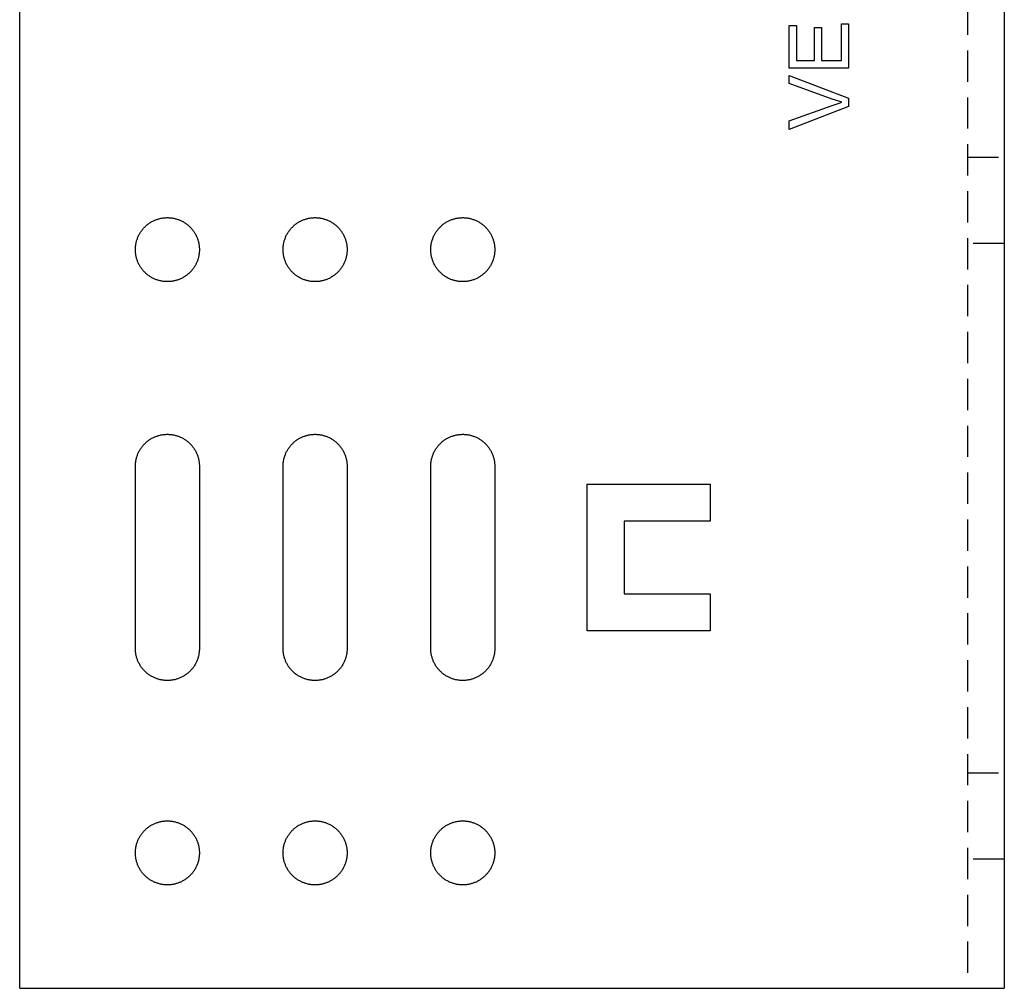
# Model space of a CAD drawing. Units: millimetres. Extents: x 1004 to 1389, y -921 to -732.
# Drawn here: x 1004 to 1084, y -921 to -842 of the extents above; entities that cross this region are included whole.
import ezdxf

# ---------------------------------------------------------------- set-up
doc = ezdxf.new("R2010")
doc.units = ezdxf.units.MM
doc.header["$LTSCALE"] = 0.2
doc.linetypes.add('STRICHLINIE', pattern=[19.05, 12.7, -6.35])
doc.layers.add('GIP_Hidden', color=8, linetype='STRICHLINIE')
doc.layers.add('GIP_Visible', color=7, linetype='Continuous')

# ---------------------------------------------------------------- blocks, each defined once
blk = doc.blocks.new('VECO-A-H3-160-080-60_RL_1')
at = {"layer": 'GIP_Hidden'}
for points in [[(77, 160), (77, 0)], [(77, 67.5), (80, 67.5)], [(80, 60.5), (77, 60.5)], [(77, 17.5), (80, 17.5)], [(80, 10.5), (77, 10.5)]]:
    blk.add_lwpolyline(points, dxfattribs=at)
at = {"layer": 'GIP_Visible'}
for points in [[(0, 0), (0, 160)], [(80, 160), (80, 0)], [(9.4, 42.4), (9.401, 42.458), (9.403, 42.516), (9.406, 42.575), (9.411, 42.634), (9.417, 42.693), (9.424, 42.753), (9.433, 42.813), (9.443, 42.873), (9.455, 42.934), (9.469, 42.994), (9.484, 43.055), (9.5, 43.115), (9.519, 43.176), (9.538, 43.237), (9.56, 43.297), (9.583, 43.357), (9.607, 43.417), (9.633, 43.476), (9.661, 43.536), (9.69, 43.594), (9.721, 43.652), (9.754, 43.71), (9.788, 43.767), (9.824, 43.823), (9.861, 43.878), (9.9, 43.933), (9.94, 43.986), (9.981, 44.039), (10.024, 44.09), (10.069, 44.141), (10.115, 44.19), (10.162, 44.238), (10.21, 44.285), (10.259, 44.331), (10.31, 44.376), (10.361, 44.419), (10.414, 44.46), (10.467, 44.5), (10.522, 44.539), (10.577, 44.576), (10.633, 44.612), (10.69, 44.646), (10.748, 44.679), (10.806, 44.71), (10.864, 44.739), (10.924, 44.767), (10.983, 44.793), (11.043, 44.817), (11.103, 44.84), (11.163, 44.862), (11.224, 44.881), (11.285, 44.9), (11.345, 44.916), (11.406, 44.931), (11.466, 44.945), (11.527, 44.957), (11.587, 44.967), (11.647, 44.976), (11.707, 44.983), (11.766, 44.989), (11.825, 44.994), (11.884, 44.997), (11.942, 44.999), (12, 45), (12.058, 44.999), (12.116, 44.997), (12.175, 44.994), (12.234, 44.989), (12.293, 44.983), (12.353, 44.976), (12.413, 44.967), (12.473, 44.957), (12.534, 44.945), (12.594, 44.931), (12.655, 44.916), (12.715, 44.9), (12.776, 44.881), (12.837, 44.862), (12.897, 44.84), (12.957, 44.817), (13.017, 44.793), (13.076, 44.767), (13.136, 44.739), (13.194, 44.71), (13.252, 44.679), (13.31, 44.646), (13.367, 44.612), (13.423, 44.576), (13.478, 44.539), (13.533, 44.5), (13.586, 44.46), (13.639, 44.419), (13.69, 44.376), (13.741, 44.331), (13.79, 44.285), (13.838, 44.238), (13.885, 44.19), (13.931, 44.141), (13.976, 44.09), (14.019, 44.039), (14.06, 43.986), (14.1, 43.933), (14.139, 43.878), (14.176, 43.823), (14.212, 43.767), (14.246, 43.71), (14.279, 43.652), (14.31, 43.594), (14.339, 43.536), (14.367, 43.476), (14.393, 43.417), (14.417, 43.357), (14.44, 43.297), (14.462, 43.237), (14.481, 43.176), (14.5, 43.115), (14.516, 43.055), (14.531, 42.994), (14.545, 42.934), (14.557, 42.873), (14.567, 42.813), (14.576, 42.753), (14.583, 42.693), (14.589, 42.634), (14.594, 42.575), (14.597, 42.516), (14.599, 42.458), (14.6, 42.4)], [(21.4, 42.4), (21.401, 42.458), (21.403, 42.516), (21.406, 42.575), (21.411, 42.634), (21.417, 42.693), (21.424, 42.753), (21.433, 42.813), (21.443, 42.873), (21.455, 42.934), (21.469, 42.994), (21.484, 43.055), (21.5, 43.115), (21.519, 43.176), (21.538, 43.237), (21.56, 43.297), (21.583, 43.357), (21.607, 43.417), (21.633, 43.476), (21.661, 43.536), (21.69, 43.594), (21.721, 43.652), (21.754, 43.71), (21.788, 43.767), (21.824, 43.823), (21.861, 43.878), (21.9, 43.933), (21.94, 43.986), (21.981, 44.039), (22.024, 44.09), (22.069, 44.141), (22.115, 44.19), (22.162, 44.238), (22.21, 44.285), (22.259, 44.331), (22.31, 44.376), (22.361, 44.419), (22.414, 44.46), (22.467, 44.5), (22.522, 44.539), (22.577, 44.576), (22.633, 44.612), (22.69, 44.646), (22.748, 44.679), (22.806, 44.71), (22.864, 44.739), (22.924, 44.767), (22.983, 44.793), (23.043, 44.817), (23.103, 44.84), (23.163, 44.862), (23.224, 44.881), (23.285, 44.9), (23.345, 44.916), (23.406, 44.931), (23.466, 44.945), (23.527, 44.957), (23.587, 44.967), (23.647, 44.976), (23.707, 44.983), (23.766, 44.989), (23.825, 44.994), (23.884, 44.997), (23.942, 44.999), (24, 45), (24.058, 44.999), (24.116, 44.997), (24.175, 44.994), (24.234, 44.989), (24.293, 44.983), (24.353, 44.976), (24.413, 44.967), (24.473, 44.957), (24.534, 44.945), (24.594, 44.931), (24.655, 44.916), (24.715, 44.9), (24.776, 44.881), (24.837, 44.862), (24.897, 44.84), (24.957, 44.817), (25.017, 44.793), (25.076, 44.767), (25.136, 44.739), (25.194, 44.71), (25.252, 44.679), (25.31, 44.646), (25.367, 44.612), (25.423, 44.576), (25.478, 44.539), (25.533, 44.5), (25.586, 44.46), (25.639, 44.419), (25.69, 44.376), (25.741, 44.331), (25.79, 44.285), (25.838, 44.238), (25.885, 44.19), (25.931, 44.141), (25.976, 44.09), (26.019, 44.039), (26.06, 43.986), (26.1, 43.933), (26.139, 43.878), (26.176, 43.823), (26.212, 43.767), (26.246, 43.71), (26.279, 43.652), (26.31, 43.594), (26.339, 43.536), (26.367, 43.476), (26.393, 43.417), (26.417, 43.357), (26.44, 43.297), (26.462, 43.237), (26.481, 43.176), (26.5, 43.115), (26.516, 43.055), (26.531, 42.994), (26.545, 42.934), (26.557, 42.873), (26.567, 42.813), (26.576, 42.753), (26.583, 42.693), (26.589, 42.634), (26.594, 42.575), (26.597, 42.516), (26.599, 42.458), (26.6, 42.4)], [(33.4, 42.4), (33.401, 42.458), (33.403, 42.516), (33.406, 42.575), (33.411, 42.634), (33.417, 42.693), (33.424, 42.753), (33.433, 42.813), (33.443, 42.873), (33.455, 42.934), (33.469, 42.994), (33.484, 43.055), (33.5, 43.115), (33.519, 43.176), (33.538, 43.237), (33.56, 43.297), (33.583, 43.357), (33.607, 43.417), (33.633, 43.476), (33.661, 43.536), (33.69, 43.594), (33.721, 43.652), (33.754, 43.71), (33.788, 43.767), (33.824, 43.823), (33.861, 43.878), (33.9, 43.933), (33.94, 43.986), (33.981, 44.039), (34.024, 44.09), (34.069, 44.141), (34.115, 44.19), (34.162, 44.238), (34.21, 44.285), (34.259, 44.331), (34.31, 44.376), (34.361, 44.419), (34.414, 44.46), (34.467, 44.5), (34.522, 44.539), (34.577, 44.576), (34.633, 44.612), (34.69, 44.646), (34.748, 44.679), (34.806, 44.71), (34.864, 44.739), (34.924, 44.767), (34.983, 44.793), (35.043, 44.817), (35.103, 44.84), (35.163, 44.862), (35.224, 44.881), (35.285, 44.9), (35.345, 44.916), (35.406, 44.931), (35.466, 44.945), (35.527, 44.957), (35.587, 44.967), (35.647, 44.976), (35.707, 44.983), (35.766, 44.989), (35.825, 44.994), (35.884, 44.997), (35.942, 44.999), (36, 45), (36.058, 44.999), (36.116, 44.997), (36.175, 44.994), (36.234, 44.989), (36.293, 44.983), (36.353, 44.976), (36.413, 44.967), (36.473, 44.957), (36.534, 44.945), (36.594, 44.931), (36.655, 44.916), (36.715, 44.9), (36.776, 44.881), (36.837, 44.862), (36.897, 44.84), (36.957, 44.817), (37.017, 44.793), (37.076, 44.767), (37.136, 44.739), (37.194, 44.71), (37.252, 44.679), (37.31, 44.646), (37.367, 44.612), (37.423, 44.576), (37.478, 44.539), (37.533, 44.5), (37.586, 44.46), (37.639, 44.419), (37.69, 44.376), (37.741, 44.331), (37.79, 44.285), (37.838, 44.238), (37.885, 44.19), (37.931, 44.141), (37.976, 44.09), (38.019, 44.039), (38.06, 43.986), (38.1, 43.933), (38.139, 43.878), (38.176, 43.823), (38.212, 43.767), (38.246, 43.71), (38.279, 43.652), (38.31, 43.594), (38.339, 43.536), (38.367, 43.476), (38.393, 43.417), (38.417, 43.357), (38.44, 43.297), (38.462, 43.237), (38.481, 43.176), (38.5, 43.115), (38.516, 43.055), (38.531, 42.994), (38.545, 42.934), (38.557, 42.873), (38.567, 42.813), (38.576, 42.753), (38.583, 42.693), (38.589, 42.634), (38.594, 42.575), (38.597, 42.516), (38.599, 42.458), (38.6, 42.4)], [(9.4, 27.6), (9.4, 42.4)], [(14.6, 42.4), (14.6, 27.6)], [(21.4, 27.6), (21.4, 42.4)], [(26.6, 42.4), (26.6, 27.6)], [(33.4, 27.6), (33.4, 42.4)], [(38.6, 42.4), (38.6, 27.6)], [(46.1, 29.05), (46.1, 40.95)], [(46.1, 40.95), (56.1, 40.95)], [(56.1, 40.95), (56.1, 37.95)], [(56.1, 37.95), (49.1, 37.95)], [(49.1, 37.95), (49.1, 32.05)], [(49.1, 32.05), (56.1, 32.05)], [(56.1, 32.05), (56.1, 29.05)], [(56.1, 29.05), (46.1, 29.05)], [(14.6, 27.6), (14.599, 27.542), (14.597, 27.484), (14.594, 27.425), (14.589, 27.366), (14.583, 27.307), (14.576, 27.247), (14.567, 27.187), (14.557, 27.127), (14.545, 27.066), (14.531, 27.006), (14.516, 26.945), (14.5, 26.885), (14.481, 26.824), (14.462, 26.763), (14.44, 26.703), (14.417, 26.643), (14.393, 26.583), (14.367, 26.524), (14.339, 26.464), (14.31, 26.406), (14.279, 26.348), (14.246, 26.29), (14.212, 26.233), (14.176, 26.177), (14.139, 26.122), (14.1, 26.067), (14.06, 26.014), (14.019, 25.961), (13.976, 25.91), (13.931, 25.859), (13.885, 25.81), (13.838, 25.762), (13.79, 25.715), (13.741, 25.669), (13.69, 25.624), (13.639, 25.581), (13.586, 25.54), (13.533, 25.5), (13.478, 25.461), (13.423, 25.424), (13.367, 25.388), (13.31, 25.354), (13.252, 25.321), (13.194, 25.29), (13.136, 25.261), (13.076, 25.233), (13.017, 25.207), (12.957, 25.183), (12.897, 25.16), (12.837, 25.138), (12.776, 25.119), (12.715, 25.1), (12.655, 25.084), (12.594, 25.069), (12.534, 25.055), (12.473, 25.043), (12.413, 25.033), (12.353, 25.024), (12.293, 25.017), (12.234, 25.011), (12.175, 25.006), (12.116, 25.003), (12.058, 25.001), (12, 25), (11.942, 25.001), (11.884, 25.003), (11.825, 25.006), (11.766, 25.011), (11.707, 25.017), (11.647, 25.024), (11.587, 25.033), (11.527, 25.043), (11.466, 25.055), (11.406, 25.069), (11.345, 25.084), (11.285, 25.1), (11.224, 25.119), (11.163, 25.138), (11.103, 25.16), (11.043, 25.183), (10.983, 25.207), (10.924, 25.233), (10.864, 25.261), (10.806, 25.29), (10.748, 25.321), (10.69, 25.354), (10.633, 25.388), (10.577, 25.424), (10.522, 25.461), (10.467, 25.5), (10.414, 25.54), (10.361, 25.581), (10.31, 25.624), (10.259, 25.669), (10.21, 25.715), (10.162, 25.762), (10.115, 25.81), (10.069, 25.859), (10.024, 25.91), (9.981, 25.961), (9.94, 26.014), (9.9, 26.067), (9.861, 26.122), (9.824, 26.177), (9.788, 26.233), (9.754, 26.29), (9.721, 26.348), (9.69, 26.406), (9.661, 26.464), (9.633, 26.524), (9.607, 26.583), (9.583, 26.643), (9.56, 26.703), (9.538, 26.763), (9.519, 26.824), (9.5, 26.885), (9.484, 26.945), (9.469, 27.006), (9.455, 27.066), (9.443, 27.127), (9.433, 27.187), (9.424, 27.247), (9.417, 27.307), (9.411, 27.366), (9.406, 27.425), (9.403, 27.484), (9.401, 27.542), (9.4, 27.6)], [(26.6, 27.6), (26.599, 27.542), (26.597, 27.484), (26.594, 27.425), (26.589, 27.366), (26.583, 27.307), (26.576, 27.247), (26.567, 27.187), (26.557, 27.127), (26.545, 27.066), (26.531, 27.006), (26.516, 26.945), (26.5, 26.885), (26.481, 26.824), (26.462, 26.763), (26.44, 26.703), (26.417, 26.643), (26.393, 26.583), (26.367, 26.524), (26.339, 26.464), (26.31, 26.406), (26.279, 26.348), (26.246, 26.29), (26.212, 26.233), (26.176, 26.177), (26.139, 26.122), (26.1, 26.067), (26.06, 26.014), (26.019, 25.961), (25.976, 25.91), (25.931, 25.859), (25.885, 25.81), (25.838, 25.762), (25.79, 25.715), (25.741, 25.669), (25.69, 25.624), (25.639, 25.581), (25.586, 25.54), (25.533, 25.5), (25.478, 25.461), (25.423, 25.424), (25.367, 25.388), (25.31, 25.354), (25.252, 25.321), (25.194, 25.29), (25.136, 25.261), (25.076, 25.233), (25.017, 25.207), (24.957, 25.183), (24.897, 25.16), (24.837, 25.138), (24.776, 25.119), (24.715, 25.1), (24.655, 25.084), (24.594, 25.069), (24.534, 25.055), (24.473, 25.043), (24.413, 25.033), (24.353, 25.024), (24.293, 25.017), (24.234, 25.011), (24.175, 25.006), (24.116, 25.003), (24.058, 25.001), (24, 25), (23.942, 25.001), (23.884, 25.003), (23.825, 25.006), (23.766, 25.011), (23.707, 25.017), (23.647, 25.024), (23.587, 25.033), (23.527, 25.043), (23.466, 25.055), (23.406, 25.069), (23.345, 25.084), (23.285, 25.1), (23.224, 25.119), (23.163, 25.138), (23.103, 25.16), (23.043, 25.183), (22.983, 25.207), (22.924, 25.233), (22.864, 25.261), (22.806, 25.29), (22.748, 25.321), (22.69, 25.354), (22.633, 25.388), (22.577, 25.424), (22.522, 25.461), (22.467, 25.5), (22.414, 25.54), (22.361, 25.581), (22.31, 25.624), (22.259, 25.669), (22.21, 25.715), (22.162, 25.762), (22.115, 25.81), (22.069, 25.859), (22.024, 25.91), (21.981, 25.961), (21.94, 26.014), (21.9, 26.067), (21.861, 26.122), (21.824, 26.177), (21.788, 26.233), (21.754, 26.29), (21.721, 26.348), (21.69, 26.406), (21.661, 26.464), (21.633, 26.524), (21.607, 26.583), (21.583, 26.643), (21.56, 26.703), (21.538, 26.763), (21.519, 26.824), (21.5, 26.885), (21.484, 26.945), (21.469, 27.006), (21.455, 27.066), (21.443, 27.127), (21.433, 27.187), (21.424, 27.247), (21.417, 27.307), (21.411, 27.366), (21.406, 27.425), (21.403, 27.484), (21.401, 27.542), (21.4, 27.6)], [(38.6, 27.6), (38.599, 27.542), (38.597, 27.484), (38.594, 27.425), (38.589, 27.366), (38.583, 27.307), (38.576, 27.247), (38.567, 27.187), (38.557, 27.127), (38.545, 27.066), (38.531, 27.006), (38.516, 26.945), (38.5, 26.885), (38.481, 26.824), (38.462, 26.763), (38.44, 26.703), (38.417, 26.643), (38.393, 26.583), (38.367, 26.524), (38.339, 26.464), (38.31, 26.406), (38.279, 26.348), (38.246, 26.29), (38.212, 26.233), (38.176, 26.177), (38.139, 26.122), (38.1, 26.067), (38.06, 26.014), (38.019, 25.961), (37.976, 25.91), (37.931, 25.859), (37.885, 25.81), (37.838, 25.762), (37.79, 25.715), (37.741, 25.669), (37.69, 25.624), (37.639, 25.581), (37.586, 25.54), (37.533, 25.5), (37.478, 25.461), (37.423, 25.424), (37.367, 25.388), (37.31, 25.354), (37.252, 25.321), (37.194, 25.29), (37.136, 25.261), (37.076, 25.233), (37.017, 25.207), (36.957, 25.183), (36.897, 25.16), (36.837, 25.138), (36.776, 25.119), (36.715, 25.1), (36.655, 25.084), (36.594, 25.069), (36.534, 25.055), (36.473, 25.043), (36.413, 25.033), (36.353, 25.024), (36.293, 25.017), (36.234, 25.011), (36.175, 25.006), (36.116, 25.003), (36.058, 25.001), (36, 25), (35.942, 25.001), (35.884, 25.003), (35.825, 25.006), (35.766, 25.011), (35.707, 25.017), (35.647, 25.024), (35.587, 25.033), (35.527, 25.043), (35.466, 25.055), (35.406, 25.069), (35.345, 25.084), (35.285, 25.1), (35.224, 25.119), (35.163, 25.138), (35.103, 25.16), (35.043, 25.183), (34.983, 25.207), (34.924, 25.233), (34.864, 25.261), (34.806, 25.29), (34.748, 25.321), (34.69, 25.354), (34.633, 25.388), (34.577, 25.424), (34.522, 25.461), (34.467, 25.5), (34.414, 25.54), (34.361, 25.581), (34.31, 25.624), (34.259, 25.669), (34.21, 25.715), (34.162, 25.762), (34.115, 25.81), (34.069, 25.859), (34.024, 25.91), (33.981, 25.961), (33.94, 26.014), (33.9, 26.067), (33.861, 26.122), (33.824, 26.177), (33.788, 26.233), (33.754, 26.29), (33.721, 26.348), (33.69, 26.406), (33.661, 26.464), (33.633, 26.524), (33.607, 26.583), (33.583, 26.643), (33.56, 26.703), (33.538, 26.763), (33.519, 26.824), (33.5, 26.885), (33.484, 26.945), (33.469, 27.006), (33.455, 27.066), (33.443, 27.127), (33.433, 27.187), (33.424, 27.247), (33.417, 27.307), (33.411, 27.366), (33.406, 27.425), (33.403, 27.484), (33.401, 27.542), (33.4, 27.6)], [(0, 0), (72, 0)], [(72, 0), (77.657, 0), (79.438, 0), (79.866, 0), (79.968, 0), (79.992, 0), (79.998, 0), (80, 0), (80, 0), (80, 0)]]:
    blk.add_lwpolyline(points, dxfattribs=at)
for points in [[(67.332, 78.334), (67.332, 74.75), (62.53, 74.75), (62.53, 78.219), (63.105, 78.219), (63.105, 75.37), (64.575, 75.37), (64.575, 78.035), (65.149, 78.035), (65.149, 75.37), (66.781, 75.37), (66.781, 78.334)], [(67.332, 72.291), (67.332, 71.625), (62.53, 69.764), (62.53, 70.453), (66.022, 71.717), (66.574, 71.901), (66.804, 71.97), (66.275, 72.131), (66.022, 72.223), (62.53, 73.509), (62.53, 74.152)], [(14.6, 60), (14.599, 59.942), (14.597, 59.884), (14.594, 59.825), (14.589, 59.766), (14.583, 59.707), (14.576, 59.647), (14.567, 59.587), (14.557, 59.527), (14.545, 59.466), (14.531, 59.406), (14.516, 59.345), (14.5, 59.285), (14.481, 59.224), (14.462, 59.163), (14.44, 59.103), (14.417, 59.043), (14.393, 58.983), (14.367, 58.924), (14.339, 58.864), (14.31, 58.806), (14.279, 58.748), (14.246, 58.69), (14.212, 58.633), (14.176, 58.577), (14.139, 58.522), (14.1, 58.467), (14.06, 58.414), (14.019, 58.361), (13.976, 58.31), (13.931, 58.259), (13.885, 58.21), (13.838, 58.162), (13.79, 58.115), (13.741, 58.069), (13.69, 58.024), (13.639, 57.981), (13.586, 57.94), (13.533, 57.9), (13.478, 57.861), (13.423, 57.824), (13.367, 57.788), (13.31, 57.754), (13.252, 57.721), (13.194, 57.69), (13.136, 57.661), (13.076, 57.633), (13.017, 57.607), (12.957, 57.583), (12.897, 57.56), (12.837, 57.538), (12.776, 57.519), (12.715, 57.5), (12.655, 57.484), (12.594, 57.469), (12.534, 57.455), (12.473, 57.443), (12.413, 57.433), (12.353, 57.424), (12.293, 57.417), (12.234, 57.411), (12.175, 57.406), (12.116, 57.403), (12.058, 57.401), (12, 57.4), (11.942, 57.401), (11.884, 57.403), (11.825, 57.406), (11.766, 57.411), (11.707, 57.417), (11.647, 57.424), (11.587, 57.433), (11.527, 57.443), (11.466, 57.455), (11.406, 57.469), (11.345, 57.484), (11.285, 57.5), (11.224, 57.519), (11.163, 57.538), (11.103, 57.56), (11.043, 57.583), (10.983, 57.607), (10.924, 57.633), (10.864, 57.661), (10.806, 57.69), (10.748, 57.721), (10.69, 57.754), (10.633, 57.788), (10.577, 57.824), (10.522, 57.861), (10.467, 57.9), (10.414, 57.94), (10.361, 57.981), (10.31, 58.024), (10.259, 58.069), (10.21, 58.115), (10.162, 58.162), (10.115, 58.21), (10.069, 58.259), (10.024, 58.31), (9.981, 58.361), (9.94, 58.414), (9.9, 58.467), (9.861, 58.522), (9.824, 58.577), (9.788, 58.633), (9.754, 58.69), (9.721, 58.748), (9.69, 58.806), (9.661, 58.864), (9.633, 58.924), (9.607, 58.983), (9.583, 59.043), (9.56, 59.103), (9.538, 59.163), (9.519, 59.224), (9.5, 59.285), (9.484, 59.345), (9.469, 59.406), (9.455, 59.466), (9.443, 59.527), (9.433, 59.587), (9.424, 59.647), (9.417, 59.707), (9.411, 59.766), (9.406, 59.825), (9.403, 59.884), (9.401, 59.942), (9.4, 60), (9.401, 60.058), (9.403, 60.116), (9.406, 60.175), (9.411, 60.234), (9.417, 60.293), (9.424, 60.353), (9.433, 60.413), (9.443, 60.473), (9.455, 60.534), (9.469, 60.594), (9.484, 60.655), (9.5, 60.715), (9.519, 60.776), (9.538, 60.837), (9.56, 60.897), (9.583, 60.957), (9.607, 61.017), (9.633, 61.076), (9.661, 61.136), (9.69, 61.194), (9.721, 61.252), (9.754, 61.31), (9.788, 61.367), (9.824, 61.423), (9.861, 61.478), (9.9, 61.533), (9.94, 61.586), (9.981, 61.639), (10.024, 61.69), (10.069, 61.741), (10.115, 61.79), (10.162, 61.838), (10.21, 61.885), (10.259, 61.931), (10.31, 61.976), (10.361, 62.019), (10.414, 62.06), (10.467, 62.1), (10.522, 62.139), (10.577, 62.176), (10.633, 62.212), (10.69, 62.246), (10.748, 62.279), (10.806, 62.31), (10.864, 62.339), (10.924, 62.367), (10.983, 62.393), (11.043, 62.417), (11.103, 62.44), (11.163, 62.462), (11.224, 62.481), (11.285, 62.5), (11.345, 62.516), (11.406, 62.531), (11.466, 62.545), (11.527, 62.557), (11.587, 62.567), (11.647, 62.576), (11.707, 62.583), (11.766, 62.589), (11.825, 62.594), (11.884, 62.597), (11.942, 62.599), (12, 62.6), (12.058, 62.599), (12.116, 62.597), (12.175, 62.594), (12.234, 62.589), (12.293, 62.583), (12.353, 62.576), (12.413, 62.567), (12.473, 62.557), (12.534, 62.545), (12.594, 62.531), (12.655, 62.516), (12.715, 62.5), (12.776, 62.481), (12.837, 62.462), (12.897, 62.44), (12.957, 62.417), (13.017, 62.393), (13.076, 62.367), (13.136, 62.339), (13.194, 62.31), (13.252, 62.279), (13.31, 62.246), (13.367, 62.212), (13.423, 62.176), (13.478, 62.139), (13.533, 62.1), (13.586, 62.06), (13.639, 62.019), (13.69, 61.976), (13.741, 61.931), (13.79, 61.885), (13.838, 61.838), (13.885, 61.79), (13.931, 61.741), (13.976, 61.69), (14.019, 61.639), (14.06, 61.586), (14.1, 61.533), (14.139, 61.478), (14.176, 61.423), (14.212, 61.367), (14.246, 61.31), (14.279, 61.252), (14.31, 61.194), (14.339, 61.136), (14.367, 61.076), (14.393, 61.017), (14.417, 60.957), (14.44, 60.897), (14.462, 60.837), (14.481, 60.776), (14.5, 60.715), (14.516, 60.655), (14.531, 60.594), (14.545, 60.534), (14.557, 60.473), (14.567, 60.413), (14.576, 60.353), (14.583, 60.293), (14.589, 60.234), (14.594, 60.175), (14.597, 60.116), (14.599, 60.058)], [(26.6, 60), (26.599, 59.942), (26.597, 59.884), (26.594, 59.825), (26.589, 59.766), (26.583, 59.707), (26.576, 59.647), (26.567, 59.587), (26.557, 59.527), (26.545, 59.466), (26.531, 59.406), (26.516, 59.345), (26.5, 59.285), (26.481, 59.224), (26.462, 59.163), (26.44, 59.103), (26.417, 59.043), (26.393, 58.983), (26.367, 58.924), (26.339, 58.864), (26.31, 58.806), (26.279, 58.748), (26.246, 58.69), (26.212, 58.633), (26.176, 58.577), (26.139, 58.522), (26.1, 58.467), (26.06, 58.414), (26.019, 58.361), (25.976, 58.31), (25.931, 58.259), (25.885, 58.21), (25.838, 58.162), (25.79, 58.115), (25.741, 58.069), (25.69, 58.024), (25.639, 57.981), (25.586, 57.94), (25.533, 57.9), (25.478, 57.861), (25.423, 57.824), (25.367, 57.788), (25.31, 57.754), (25.252, 57.721), (25.194, 57.69), (25.136, 57.661), (25.076, 57.633), (25.017, 57.607), (24.957, 57.583), (24.897, 57.56), (24.837, 57.538), (24.776, 57.519), (24.715, 57.5), (24.655, 57.484), (24.594, 57.469), (24.534, 57.455), (24.473, 57.443), (24.413, 57.433), (24.353, 57.424), (24.293, 57.417), (24.234, 57.411), (24.175, 57.406), (24.116, 57.403), (24.058, 57.401), (24, 57.4), (23.942, 57.401), (23.884, 57.403), (23.825, 57.406), (23.766, 57.411), (23.707, 57.417), (23.647, 57.424), (23.587, 57.433), (23.527, 57.443), (23.466, 57.455), (23.406, 57.469), (23.345, 57.484), (23.285, 57.5), (23.224, 57.519), (23.163, 57.538), (23.103, 57.56), (23.043, 57.583), (22.983, 57.607), (22.924, 57.633), (22.864, 57.661), (22.806, 57.69), (22.748, 57.721), (22.69, 57.754), (22.633, 57.788), (22.577, 57.824), (22.522, 57.861), (22.467, 57.9), (22.414, 57.94), (22.361, 57.981), (22.31, 58.024), (22.259, 58.069), (22.21, 58.115), (22.162, 58.162), (22.115, 58.21), (22.069, 58.259), (22.024, 58.31), (21.981, 58.361), (21.94, 58.414), (21.9, 58.467), (21.861, 58.522), (21.824, 58.577), (21.788, 58.633), (21.754, 58.69), (21.721, 58.748), (21.69, 58.806), (21.661, 58.864), (21.633, 58.924), (21.607, 58.983), (21.583, 59.043), (21.56, 59.103), (21.538, 59.163), (21.519, 59.224), (21.5, 59.285), (21.484, 59.345), (21.469, 59.406), (21.455, 59.466), (21.443, 59.527), (21.433, 59.587), (21.424, 59.647), (21.417, 59.707), (21.411, 59.766), (21.406, 59.825), (21.403, 59.884), (21.401, 59.942), (21.4, 60), (21.401, 60.058), (21.403, 60.116), (21.406, 60.175), (21.411, 60.234), (21.417, 60.293), (21.424, 60.353), (21.433, 60.413), (21.443, 60.473), (21.455, 60.534), (21.469, 60.594), (21.484, 60.655), (21.5, 60.715), (21.519, 60.776), (21.538, 60.837), (21.56, 60.897), (21.583, 60.957), (21.607, 61.017), (21.633, 61.076), (21.661, 61.136), (21.69, 61.194), (21.721, 61.252), (21.754, 61.31), (21.788, 61.367), (21.824, 61.423), (21.861, 61.478), (21.9, 61.533), (21.94, 61.586), (21.981, 61.639), (22.024, 61.69), (22.069, 61.741), (22.115, 61.79), (22.162, 61.838), (22.21, 61.885), (22.259, 61.931), (22.31, 61.976), (22.361, 62.019), (22.414, 62.06), (22.467, 62.1), (22.522, 62.139), (22.577, 62.176), (22.633, 62.212), (22.69, 62.246), (22.748, 62.279), (22.806, 62.31), (22.864, 62.339), (22.924, 62.367), (22.983, 62.393), (23.043, 62.417), (23.103, 62.44), (23.163, 62.462), (23.224, 62.481), (23.285, 62.5), (23.345, 62.516), (23.406, 62.531), (23.466, 62.545), (23.527, 62.557), (23.587, 62.567), (23.647, 62.576), (23.707, 62.583), (23.766, 62.589), (23.825, 62.594), (23.884, 62.597), (23.942, 62.599), (24, 62.6), (24.058, 62.599), (24.116, 62.597), (24.175, 62.594), (24.234, 62.589), (24.293, 62.583), (24.353, 62.576), (24.413, 62.567), (24.473, 62.557), (24.534, 62.545), (24.594, 62.531), (24.655, 62.516), (24.715, 62.5), (24.776, 62.481), (24.837, 62.462), (24.897, 62.44), (24.957, 62.417), (25.017, 62.393), (25.076, 62.367), (25.136, 62.339), (25.194, 62.31), (25.252, 62.279), (25.31, 62.246), (25.367, 62.212), (25.423, 62.176), (25.478, 62.139), (25.533, 62.1), (25.586, 62.06), (25.639, 62.019), (25.69, 61.976), (25.741, 61.931), (25.79, 61.885), (25.838, 61.838), (25.885, 61.79), (25.931, 61.741), (25.976, 61.69), (26.019, 61.639), (26.06, 61.586), (26.1, 61.533), (26.139, 61.478), (26.176, 61.423), (26.212, 61.367), (26.246, 61.31), (26.279, 61.252), (26.31, 61.194), (26.339, 61.136), (26.367, 61.076), (26.393, 61.017), (26.417, 60.957), (26.44, 60.897), (26.462, 60.837), (26.481, 60.776), (26.5, 60.715), (26.516, 60.655), (26.531, 60.594), (26.545, 60.534), (26.557, 60.473), (26.567, 60.413), (26.576, 60.353), (26.583, 60.293), (26.589, 60.234), (26.594, 60.175), (26.597, 60.116), (26.599, 60.058)], [(38.6, 60), (38.599, 59.942), (38.597, 59.884), (38.594, 59.825), (38.589, 59.766), (38.583, 59.707), (38.576, 59.647), (38.567, 59.587), (38.557, 59.527), (38.545, 59.466), (38.531, 59.406), (38.516, 59.345), (38.5, 59.285), (38.481, 59.224), (38.462, 59.163), (38.44, 59.103), (38.417, 59.043), (38.393, 58.983), (38.367, 58.924), (38.339, 58.864), (38.31, 58.806), (38.279, 58.748), (38.246, 58.69), (38.212, 58.633), (38.176, 58.577), (38.139, 58.522), (38.1, 58.467), (38.06, 58.414), (38.019, 58.361), (37.976, 58.31), (37.931, 58.259), (37.885, 58.21), (37.838, 58.162), (37.79, 58.115), (37.741, 58.069), (37.69, 58.024), (37.639, 57.981), (37.586, 57.94), (37.533, 57.9), (37.478, 57.861), (37.423, 57.824), (37.367, 57.788), (37.31, 57.754), (37.252, 57.721), (37.194, 57.69), (37.136, 57.661), (37.076, 57.633), (37.017, 57.607), (36.957, 57.583), (36.897, 57.56), (36.837, 57.538), (36.776, 57.519), (36.715, 57.5), (36.655, 57.484), (36.594, 57.469), (36.534, 57.455), (36.473, 57.443), (36.413, 57.433), (36.353, 57.424), (36.293, 57.417), (36.234, 57.411), (36.175, 57.406), (36.116, 57.403), (36.058, 57.401), (36, 57.4), (35.942, 57.401), (35.884, 57.403), (35.825, 57.406), (35.766, 57.411), (35.707, 57.417), (35.647, 57.424), (35.587, 57.433), (35.527, 57.443), (35.466, 57.455), (35.406, 57.469), (35.345, 57.484), (35.285, 57.5), (35.224, 57.519), (35.163, 57.538), (35.103, 57.56), (35.043, 57.583), (34.983, 57.607), (34.924, 57.633), (34.864, 57.661), (34.806, 57.69), (34.748, 57.721), (34.69, 57.754), (34.633, 57.788), (34.577, 57.824), (34.522, 57.861), (34.467, 57.9), (34.414, 57.94), (34.361, 57.981), (34.31, 58.024), (34.259, 58.069), (34.21, 58.115), (34.162, 58.162), (34.115, 58.21), (34.069, 58.259), (34.024, 58.31), (33.981, 58.361), (33.94, 58.414), (33.9, 58.467), (33.861, 58.522), (33.824, 58.577), (33.788, 58.633), (33.754, 58.69), (33.721, 58.748), (33.69, 58.806), (33.661, 58.864), (33.633, 58.924), (33.607, 58.983), (33.583, 59.043), (33.56, 59.103), (33.538, 59.163), (33.519, 59.224), (33.5, 59.285), (33.484, 59.345), (33.469, 59.406), (33.455, 59.466), (33.443, 59.527), (33.433, 59.587), (33.424, 59.647), (33.417, 59.707), (33.411, 59.766), (33.406, 59.825), (33.403, 59.884), (33.401, 59.942), (33.4, 60), (33.401, 60.058), (33.403, 60.116), (33.406, 60.175), (33.411, 60.234), (33.417, 60.293), (33.424, 60.353), (33.433, 60.413), (33.443, 60.473), (33.455, 60.534), (33.469, 60.594), (33.484, 60.655), (33.5, 60.715), (33.519, 60.776), (33.538, 60.837), (33.56, 60.897), (33.583, 60.957), (33.607, 61.017), (33.633, 61.076), (33.661, 61.136), (33.69, 61.194), (33.721, 61.252), (33.754, 61.31), (33.788, 61.367), (33.824, 61.423), (33.861, 61.478), (33.9, 61.533), (33.94, 61.586), (33.981, 61.639), (34.024, 61.69), (34.069, 61.741), (34.115, 61.79), (34.162, 61.838), (34.21, 61.885), (34.259, 61.931), (34.31, 61.976), (34.361, 62.019), (34.414, 62.06), (34.467, 62.1), (34.522, 62.139), (34.577, 62.176), (34.633, 62.212), (34.69, 62.246), (34.748, 62.279), (34.806, 62.31), (34.864, 62.339), (34.924, 62.367), (34.983, 62.393), (35.043, 62.417), (35.103, 62.44), (35.163, 62.462), (35.224, 62.481), (35.285, 62.5), (35.345, 62.516), (35.406, 62.531), (35.466, 62.545), (35.527, 62.557), (35.587, 62.567), (35.647, 62.576), (35.707, 62.583), (35.766, 62.589), (35.825, 62.594), (35.884, 62.597), (35.942, 62.599), (36, 62.6), (36.058, 62.599), (36.116, 62.597), (36.175, 62.594), (36.234, 62.589), (36.293, 62.583), (36.353, 62.576), (36.413, 62.567), (36.473, 62.557), (36.534, 62.545), (36.594, 62.531), (36.655, 62.516), (36.715, 62.5), (36.776, 62.481), (36.837, 62.462), (36.897, 62.44), (36.957, 62.417), (37.017, 62.393), (37.076, 62.367), (37.136, 62.339), (37.194, 62.31), (37.252, 62.279), (37.31, 62.246), (37.367, 62.212), (37.423, 62.176), (37.478, 62.139), (37.533, 62.1), (37.586, 62.06), (37.639, 62.019), (37.69, 61.976), (37.741, 61.931), (37.79, 61.885), (37.838, 61.838), (37.885, 61.79), (37.931, 61.741), (37.976, 61.69), (38.019, 61.639), (38.06, 61.586), (38.1, 61.533), (38.139, 61.478), (38.176, 61.423), (38.212, 61.367), (38.246, 61.31), (38.279, 61.252), (38.31, 61.194), (38.339, 61.136), (38.367, 61.076), (38.393, 61.017), (38.417, 60.957), (38.44, 60.897), (38.462, 60.837), (38.481, 60.776), (38.5, 60.715), (38.516, 60.655), (38.531, 60.594), (38.545, 60.534), (38.557, 60.473), (38.567, 60.413), (38.576, 60.353), (38.583, 60.293), (38.589, 60.234), (38.594, 60.175), (38.597, 60.116), (38.599, 60.058)], [(14.6, 11), (14.599, 10.942), (14.597, 10.884), (14.594, 10.825), (14.589, 10.766), (14.583, 10.707), (14.576, 10.647), (14.567, 10.587), (14.557, 10.527), (14.545, 10.466), (14.531, 10.406), (14.516, 10.345), (14.5, 10.285), (14.481, 10.224), (14.462, 10.163), (14.44, 10.103), (14.417, 10.043), (14.393, 9.983), (14.367, 9.924), (14.339, 9.864), (14.31, 9.806), (14.279, 9.748), (14.246, 9.69), (14.212, 9.633), (14.176, 9.577), (14.139, 9.522), (14.1, 9.467), (14.06, 9.414), (14.019, 9.361), (13.976, 9.31), (13.931, 9.259), (13.885, 9.21), (13.838, 9.162), (13.79, 9.115), (13.741, 9.069), (13.69, 9.024), (13.639, 8.981), (13.586, 8.94), (13.533, 8.9), (13.478, 8.861), (13.423, 8.824), (13.367, 8.788), (13.31, 8.754), (13.252, 8.721), (13.194, 8.69), (13.136, 8.661), (13.076, 8.633), (13.017, 8.607), (12.957, 8.583), (12.897, 8.56), (12.837, 8.538), (12.776, 8.519), (12.715, 8.5), (12.655, 8.484), (12.594, 8.469), (12.534, 8.455), (12.473, 8.443), (12.413, 8.433), (12.353, 8.424), (12.293, 8.417), (12.234, 8.411), (12.175, 8.406), (12.116, 8.403), (12.058, 8.401), (12, 8.4), (11.942, 8.401), (11.884, 8.403), (11.825, 8.406), (11.766, 8.411), (11.707, 8.417), (11.647, 8.424), (11.587, 8.433), (11.527, 8.443), (11.466, 8.455), (11.406, 8.469), (11.345, 8.484), (11.285, 8.5), (11.224, 8.519), (11.163, 8.538), (11.103, 8.56), (11.043, 8.583), (10.983, 8.607), (10.924, 8.633), (10.864, 8.661), (10.806, 8.69), (10.748, 8.721), (10.69, 8.754), (10.633, 8.788), (10.577, 8.824), (10.522, 8.861), (10.467, 8.9), (10.414, 8.94), (10.361, 8.981), (10.31, 9.024), (10.259, 9.069), (10.21, 9.115), (10.162, 9.162), (10.115, 9.21), (10.069, 9.259), (10.024, 9.31), (9.981, 9.361), (9.94, 9.414), (9.9, 9.467), (9.861, 9.522), (9.824, 9.577), (9.788, 9.633), (9.754, 9.69), (9.721, 9.748), (9.69, 9.806), (9.661, 9.864), (9.633, 9.924), (9.607, 9.983), (9.583, 10.043), (9.56, 10.103), (9.538, 10.163), (9.519, 10.224), (9.5, 10.285), (9.484, 10.345), (9.469, 10.406), (9.455, 10.466), (9.443, 10.527), (9.433, 10.587), (9.424, 10.647), (9.417, 10.707), (9.411, 10.766), (9.406, 10.825), (9.403, 10.884), (9.401, 10.942), (9.4, 11), (9.401, 11.058), (9.403, 11.116), (9.406, 11.175), (9.411, 11.234), (9.417, 11.293), (9.424, 11.353), (9.433, 11.413), (9.443, 11.473), (9.455, 11.534), (9.469, 11.594), (9.484, 11.655), (9.5, 11.715), (9.519, 11.776), (9.538, 11.837), (9.56, 11.897), (9.583, 11.957), (9.607, 12.017), (9.633, 12.076), (9.661, 12.136), (9.69, 12.194), (9.721, 12.252), (9.754, 12.31), (9.788, 12.367), (9.824, 12.423), (9.861, 12.478), (9.9, 12.533), (9.94, 12.586), (9.981, 12.639), (10.024, 12.69), (10.069, 12.741), (10.115, 12.79), (10.162, 12.838), (10.21, 12.885), (10.259, 12.931), (10.31, 12.976), (10.361, 13.019), (10.414, 13.06), (10.467, 13.1), (10.522, 13.139), (10.577, 13.176), (10.633, 13.212), (10.69, 13.246), (10.748, 13.279), (10.806, 13.31), (10.864, 13.339), (10.924, 13.367), (10.983, 13.393), (11.043, 13.417), (11.103, 13.44), (11.163, 13.462), (11.224, 13.481), (11.285, 13.5), (11.345, 13.516), (11.406, 13.531), (11.466, 13.545), (11.527, 13.557), (11.587, 13.567), (11.647, 13.576), (11.707, 13.583), (11.766, 13.589), (11.825, 13.594), (11.884, 13.597), (11.942, 13.599), (12, 13.6), (12.058, 13.599), (12.116, 13.597), (12.175, 13.594), (12.234, 13.589), (12.293, 13.583), (12.353, 13.576), (12.413, 13.567), (12.473, 13.557), (12.534, 13.545), (12.594, 13.531), (12.655, 13.516), (12.715, 13.5), (12.776, 13.481), (12.837, 13.462), (12.897, 13.44), (12.957, 13.417), (13.017, 13.393), (13.076, 13.367), (13.136, 13.339), (13.194, 13.31), (13.252, 13.279), (13.31, 13.246), (13.367, 13.212), (13.423, 13.176), (13.478, 13.139), (13.533, 13.1), (13.586, 13.06), (13.639, 13.019), (13.69, 12.976), (13.741, 12.931), (13.79, 12.885), (13.838, 12.838), (13.885, 12.79), (13.931, 12.741), (13.976, 12.69), (14.019, 12.639), (14.06, 12.586), (14.1, 12.533), (14.139, 12.478), (14.176, 12.423), (14.212, 12.367), (14.246, 12.31), (14.279, 12.252), (14.31, 12.194), (14.339, 12.136), (14.367, 12.076), (14.393, 12.017), (14.417, 11.957), (14.44, 11.897), (14.462, 11.837), (14.481, 11.776), (14.5, 11.715), (14.516, 11.655), (14.531, 11.594), (14.545, 11.534), (14.557, 11.473), (14.567, 11.413), (14.576, 11.353), (14.583, 11.293), (14.589, 11.234), (14.594, 11.175), (14.597, 11.116), (14.599, 11.058)], [(26.6, 11), (26.599, 10.942), (26.597, 10.884), (26.594, 10.825), (26.589, 10.766), (26.583, 10.707), (26.576, 10.647), (26.567, 10.587), (26.557, 10.527), (26.545, 10.466), (26.531, 10.406), (26.516, 10.345), (26.5, 10.285), (26.481, 10.224), (26.462, 10.163), (26.44, 10.103), (26.417, 10.043), (26.393, 9.983), (26.367, 9.924), (26.339, 9.864), (26.31, 9.806), (26.279, 9.748), (26.246, 9.69), (26.212, 9.633), (26.176, 9.577), (26.139, 9.522), (26.1, 9.467), (26.06, 9.414), (26.019, 9.361), (25.976, 9.31), (25.931, 9.259), (25.885, 9.21), (25.838, 9.162), (25.79, 9.115), (25.741, 9.069), (25.69, 9.024), (25.639, 8.981), (25.586, 8.94), (25.533, 8.9), (25.478, 8.861), (25.423, 8.824), (25.367, 8.788), (25.31, 8.754), (25.252, 8.721), (25.194, 8.69), (25.136, 8.661), (25.076, 8.633), (25.017, 8.607), (24.957, 8.583), (24.897, 8.56), (24.837, 8.538), (24.776, 8.519), (24.715, 8.5), (24.655, 8.484), (24.594, 8.469), (24.534, 8.455), (24.473, 8.443), (24.413, 8.433), (24.353, 8.424), (24.293, 8.417), (24.234, 8.411), (24.175, 8.406), (24.116, 8.403), (24.058, 8.401), (24, 8.4), (23.942, 8.401), (23.884, 8.403), (23.825, 8.406), (23.766, 8.411), (23.707, 8.417), (23.647, 8.424), (23.587, 8.433), (23.527, 8.443), (23.466, 8.455), (23.406, 8.469), (23.345, 8.484), (23.285, 8.5), (23.224, 8.519), (23.163, 8.538), (23.103, 8.56), (23.043, 8.583), (22.983, 8.607), (22.924, 8.633), (22.864, 8.661), (22.806, 8.69), (22.748, 8.721), (22.69, 8.754), (22.633, 8.788), (22.577, 8.824), (22.522, 8.861), (22.467, 8.9), (22.414, 8.94), (22.361, 8.981), (22.31, 9.024), (22.259, 9.069), (22.21, 9.115), (22.162, 9.162), (22.115, 9.21), (22.069, 9.259), (22.024, 9.31), (21.981, 9.361), (21.94, 9.414), (21.9, 9.467), (21.861, 9.522), (21.824, 9.577), (21.788, 9.633), (21.754, 9.69), (21.721, 9.748), (21.69, 9.806), (21.661, 9.864), (21.633, 9.924), (21.607, 9.983), (21.583, 10.043), (21.56, 10.103), (21.538, 10.163), (21.519, 10.224), (21.5, 10.285), (21.484, 10.345), (21.469, 10.406), (21.455, 10.466), (21.443, 10.527), (21.433, 10.587), (21.424, 10.647), (21.417, 10.707), (21.411, 10.766), (21.406, 10.825), (21.403, 10.884), (21.401, 10.942), (21.4, 11), (21.401, 11.058), (21.403, 11.116), (21.406, 11.175), (21.411, 11.234), (21.417, 11.293), (21.424, 11.353), (21.433, 11.413), (21.443, 11.473), (21.455, 11.534), (21.469, 11.594), (21.484, 11.655), (21.5, 11.715), (21.519, 11.776), (21.538, 11.837), (21.56, 11.897), (21.583, 11.957), (21.607, 12.017), (21.633, 12.076), (21.661, 12.136), (21.69, 12.194), (21.721, 12.252), (21.754, 12.31), (21.788, 12.367), (21.824, 12.423), (21.861, 12.478), (21.9, 12.533), (21.94, 12.586), (21.981, 12.639), (22.024, 12.69), (22.069, 12.741), (22.115, 12.79), (22.162, 12.838), (22.21, 12.885), (22.259, 12.931), (22.31, 12.976), (22.361, 13.019), (22.414, 13.06), (22.467, 13.1), (22.522, 13.139), (22.577, 13.176), (22.633, 13.212), (22.69, 13.246), (22.748, 13.279), (22.806, 13.31), (22.864, 13.339), (22.924, 13.367), (22.983, 13.393), (23.043, 13.417), (23.103, 13.44), (23.163, 13.462), (23.224, 13.481), (23.285, 13.5), (23.345, 13.516), (23.406, 13.531), (23.466, 13.545), (23.527, 13.557), (23.587, 13.567), (23.647, 13.576), (23.707, 13.583), (23.766, 13.589), (23.825, 13.594), (23.884, 13.597), (23.942, 13.599), (24, 13.6), (24.058, 13.599), (24.116, 13.597), (24.175, 13.594), (24.234, 13.589), (24.293, 13.583), (24.353, 13.576), (24.413, 13.567), (24.473, 13.557), (24.534, 13.545), (24.594, 13.531), (24.655, 13.516), (24.715, 13.5), (24.776, 13.481), (24.837, 13.462), (24.897, 13.44), (24.957, 13.417), (25.017, 13.393), (25.076, 13.367), (25.136, 13.339), (25.194, 13.31), (25.252, 13.279), (25.31, 13.246), (25.367, 13.212), (25.423, 13.176), (25.478, 13.139), (25.533, 13.1), (25.586, 13.06), (25.639, 13.019), (25.69, 12.976), (25.741, 12.931), (25.79, 12.885), (25.838, 12.838), (25.885, 12.79), (25.931, 12.741), (25.976, 12.69), (26.019, 12.639), (26.06, 12.586), (26.1, 12.533), (26.139, 12.478), (26.176, 12.423), (26.212, 12.367), (26.246, 12.31), (26.279, 12.252), (26.31, 12.194), (26.339, 12.136), (26.367, 12.076), (26.393, 12.017), (26.417, 11.957), (26.44, 11.897), (26.462, 11.837), (26.481, 11.776), (26.5, 11.715), (26.516, 11.655), (26.531, 11.594), (26.545, 11.534), (26.557, 11.473), (26.567, 11.413), (26.576, 11.353), (26.583, 11.293), (26.589, 11.234), (26.594, 11.175), (26.597, 11.116), (26.599, 11.058)], [(38.6, 11), (38.599, 10.942), (38.597, 10.884), (38.594, 10.825), (38.589, 10.766), (38.583, 10.707), (38.576, 10.647), (38.567, 10.587), (38.557, 10.527), (38.545, 10.466), (38.531, 10.406), (38.516, 10.345), (38.5, 10.285), (38.481, 10.224), (38.462, 10.163), (38.44, 10.103), (38.417, 10.043), (38.393, 9.983), (38.367, 9.924), (38.339, 9.864), (38.31, 9.806), (38.279, 9.748), (38.246, 9.69), (38.212, 9.633), (38.176, 9.577), (38.139, 9.522), (38.1, 9.467), (38.06, 9.414), (38.019, 9.361), (37.976, 9.31), (37.931, 9.259), (37.885, 9.21), (37.838, 9.162), (37.79, 9.115), (37.741, 9.069), (37.69, 9.024), (37.639, 8.981), (37.586, 8.94), (37.533, 8.9), (37.478, 8.861), (37.423, 8.824), (37.367, 8.788), (37.31, 8.754), (37.252, 8.721), (37.194, 8.69), (37.136, 8.661), (37.076, 8.633), (37.017, 8.607), (36.957, 8.583), (36.897, 8.56), (36.837, 8.538), (36.776, 8.519), (36.715, 8.5), (36.655, 8.484), (36.594, 8.469), (36.534, 8.455), (36.473, 8.443), (36.413, 8.433), (36.353, 8.424), (36.293, 8.417), (36.234, 8.411), (36.175, 8.406), (36.116, 8.403), (36.058, 8.401), (36, 8.4), (35.942, 8.401), (35.884, 8.403), (35.825, 8.406), (35.766, 8.411), (35.707, 8.417), (35.647, 8.424), (35.587, 8.433), (35.527, 8.443), (35.466, 8.455), (35.406, 8.469), (35.345, 8.484), (35.285, 8.5), (35.224, 8.519), (35.163, 8.538), (35.103, 8.56), (35.043, 8.583), (34.983, 8.607), (34.924, 8.633), (34.864, 8.661), (34.806, 8.69), (34.748, 8.721), (34.69, 8.754), (34.633, 8.788), (34.577, 8.824), (34.522, 8.861), (34.467, 8.9), (34.414, 8.94), (34.361, 8.981), (34.31, 9.024), (34.259, 9.069), (34.21, 9.115), (34.162, 9.162), (34.115, 9.21), (34.069, 9.259), (34.024, 9.31), (33.981, 9.361), (33.94, 9.414), (33.9, 9.467), (33.861, 9.522), (33.824, 9.577), (33.788, 9.633), (33.754, 9.69), (33.721, 9.748), (33.69, 9.806), (33.661, 9.864), (33.633, 9.924), (33.607, 9.983), (33.583, 10.043), (33.56, 10.103), (33.538, 10.163), (33.519, 10.224), (33.5, 10.285), (33.484, 10.345), (33.469, 10.406), (33.455, 10.466), (33.443, 10.527), (33.433, 10.587), (33.424, 10.647), (33.417, 10.707), (33.411, 10.766), (33.406, 10.825), (33.403, 10.884), (33.401, 10.942), (33.4, 11), (33.401, 11.058), (33.403, 11.116), (33.406, 11.175), (33.411, 11.234), (33.417, 11.293), (33.424, 11.353), (33.433, 11.413), (33.443, 11.473), (33.455, 11.534), (33.469, 11.594), (33.484, 11.655), (33.5, 11.715), (33.519, 11.776), (33.538, 11.837), (33.56, 11.897), (33.583, 11.957), (33.607, 12.017), (33.633, 12.076), (33.661, 12.136), (33.69, 12.194), (33.721, 12.252), (33.754, 12.31), (33.788, 12.367), (33.824, 12.423), (33.861, 12.478), (33.9, 12.533), (33.94, 12.586), (33.981, 12.639), (34.024, 12.69), (34.069, 12.741), (34.115, 12.79), (34.162, 12.838), (34.21, 12.885), (34.259, 12.931), (34.31, 12.976), (34.361, 13.019), (34.414, 13.06), (34.467, 13.1), (34.522, 13.139), (34.577, 13.176), (34.633, 13.212), (34.69, 13.246), (34.748, 13.279), (34.806, 13.31), (34.864, 13.339), (34.924, 13.367), (34.983, 13.393), (35.043, 13.417), (35.103, 13.44), (35.163, 13.462), (35.224, 13.481), (35.285, 13.5), (35.345, 13.516), (35.406, 13.531), (35.466, 13.545), (35.527, 13.557), (35.587, 13.567), (35.647, 13.576), (35.707, 13.583), (35.766, 13.589), (35.825, 13.594), (35.884, 13.597), (35.942, 13.599), (36, 13.6), (36.058, 13.599), (36.116, 13.597), (36.175, 13.594), (36.234, 13.589), (36.293, 13.583), (36.353, 13.576), (36.413, 13.567), (36.473, 13.557), (36.534, 13.545), (36.594, 13.531), (36.655, 13.516), (36.715, 13.5), (36.776, 13.481), (36.837, 13.462), (36.897, 13.44), (36.957, 13.417), (37.017, 13.393), (37.076, 13.367), (37.136, 13.339), (37.194, 13.31), (37.252, 13.279), (37.31, 13.246), (37.367, 13.212), (37.423, 13.176), (37.478, 13.139), (37.533, 13.1), (37.586, 13.06), (37.639, 13.019), (37.69, 12.976), (37.741, 12.931), (37.79, 12.885), (37.838, 12.838), (37.885, 12.79), (37.931, 12.741), (37.976, 12.69), (38.019, 12.639), (38.06, 12.586), (38.1, 12.533), (38.139, 12.478), (38.176, 12.423), (38.212, 12.367), (38.246, 12.31), (38.279, 12.252), (38.31, 12.194), (38.339, 12.136), (38.367, 12.076), (38.393, 12.017), (38.417, 11.957), (38.44, 11.897), (38.462, 11.837), (38.481, 11.776), (38.5, 11.715), (38.516, 11.655), (38.531, 11.594), (38.545, 11.534), (38.557, 11.473), (38.567, 11.413), (38.576, 11.353), (38.583, 11.293), (38.589, 11.234), (38.594, 11.175), (38.597, 11.116), (38.599, 11.058)]]:
    blk.add_lwpolyline(points, close=True, dxfattribs=at)

msp = doc.modelspace()

# ---------------------------------------------------------------- block references
msp.add_blockref('VECO-A-H3-160-080-60_RL_1', (1003.562, -920.53))

doc.saveas('drawing.dxf')
